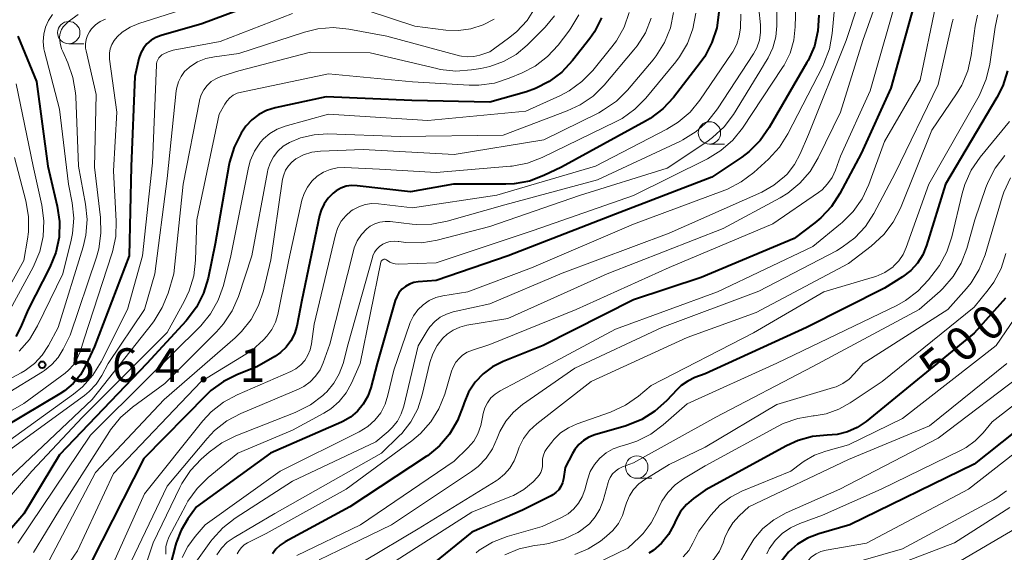
# Model space of a CAD drawing. Units: metres. Extents: x -72000 to -70000, y 21000 to 22500.
# Drawn here: x -71751 to -71642, y 21950 to 22009 of the extents above; entities that cross this region are included whole.
import ezdxf

# ---------------------------------------------------------------- set-up
doc = ezdxf.new("R2010")
doc.units = ezdxf.units.M
for name, color, linetype, lineweight in [('633100_広葉樹林', 7, 'Continuous', 13), ('710100_等高線(計曲線)', 7, 'Continuous', 40), ('710200_等高線(主曲線)', 7, 'Continuous', 13), ('731200_図化機測定による標高点', 7, 'Continuous', 40)]:
    doc.layers.add(name, color=color, linetype=linetype, lineweight=lineweight)
doc.styles.add('Style-WORKING', font='MS Gothic.ttf')

msp = doc.modelspace()

# ---------------------------------------------------------------- linework, layer by layer
at = {"layer": '633100_広葉樹林', "linetype": 'Continuous', "lineweight": 13}
for p, q in [((-71745.98, 22006.63), (-71744.31, 22006.63)), ((-71674.52, 21995.45), (-71672.85, 21995.45)), ((-71682.62, 21958.2), (-71680.95, 21958.2))]:
    msp.add_line(p, q, dxfattribs=at)
for centre in [(-71745.98, 22007.88), (-71674.52, 21996.7), (-71682.62, 21959.45)]:
    msp.add_circle(centre, 1.25, dxfattribs=at)
at = {"layer": '710100_等高線(計曲線)', "linetype": 'Continuous', "lineweight": 40, "flags": 128}
for points, elevation in [([(-71721, 22012.64), (-71731.14, 22008.86), (-71735.68, 22007.56), (-71736.26, 22007.35), (-71736.78, 22007.03), (-71737.25, 22006.63), (-71737.64, 22006.15), (-71737.93, 22005.62), (-71738.14, 22005), (-71738.62, 22003), (-71739.03, 21992.97), (-71739.23, 21983), (-71743.12, 21972.88)], 560), ([(-71651.21, 22012.79), (-71654.3, 22001.7), (-71657.59, 21994.41), (-71659.96, 21989.95), (-71660.91, 21988.49), (-71662.1, 21987.22), (-71662.77, 21986.67), (-71665.07, 21984.93), (-71675.42, 21980.58), (-71683, 21978.09), (-71693.05, 21973), (-71697.53, 21971.22), (-71698.7, 21970.63), (-71699.75, 21969.85), (-71700.65, 21968.9), (-71701.37, 21967.81), (-71701.89, 21966.61), (-71702, 21966.26), (-71702.61, 21964.63), (-71703.49, 21963.13), (-71704.62, 21961.82), (-71705.96, 21960.71), (-71706.11, 21960.61), (-71714.62, 21955), (-71721.85, 21951.11), (-71722.39, 21950.75), (-71722.86, 21950.31), (-71723.25, 21949.79)], 520), ([(-71673.46, 22010.16), (-71673.7, 22008.43), (-71674.23, 22006.77), (-71675.04, 22005.23), (-71675.55, 22004.5), (-71678.54, 22000.65), (-71679.73, 21999.37), (-71681.11, 21998.31), (-71681.64, 21998), (-71691, 21992.88), (-71693, 21991.94), (-71694.6, 21991.34), (-71696.28, 21991.03), (-71697.21, 21990.99), (-71703.05, 21991), (-71707.86, 21990.14), (-71713.8, 21990.82), (-71714.42, 21990.84), (-71715.03, 21990.75), (-71715.61, 21990.56), (-71716.16, 21990.26), (-71716.5, 21990), (-71717.05, 21989.44), (-71717.5, 21988.79), (-71717.83, 21988.08), (-71717.99, 21987.49), (-71719.96, 21978.04), (-71720.54, 21975.17), (-71720.79, 21974.32), (-71721.19, 21973.53), (-71721.71, 21972.82), (-71722.35, 21972.21), (-71723, 21971.77), (-71725, 21970.63), (-71727.17, 21969.78), (-71728.73, 21969), (-71730.14, 21967.97), (-71730.66, 21967.48), (-71737.6, 21960.4), (-71743.4, 21949)], 540), ([(-71662.3, 22009.83), (-71662.41, 22008.09), (-71662.81, 22006.39), (-71663.51, 22004.79), (-71663.64, 22004.55), (-71667.84, 21997.29), (-71668.84, 21995.86), (-71670.07, 21994.63), (-71670.92, 21993.99), (-71674.24, 21991.76), (-71685, 21987.63), (-71696.96, 21983), (-71705, 21980.26), (-71707, 21980.1), (-71707.5, 21980.01), (-71707.98, 21979.84), (-71708.42, 21979.59), (-71708.81, 21979.27), (-71709.14, 21978.88), (-71709.39, 21978.44), (-71709.56, 21978.01), (-71711.58, 21971), (-71712.29, 21968.29), (-71712.63, 21967.34), (-71713.13, 21966.46), (-71713.77, 21965.69), (-71714.54, 21965.03), (-71715.41, 21964.53), (-71715.57, 21964.45), (-71723.47, 21961), (-71731.71, 21955), (-71732.68, 21953.68), (-71733.45, 21952.41), (-71733.99, 21951.02), (-71734.06, 21950.76), (-71735.73, 21944.26)], 530), ([(-71686.54, 22009.52), (-71687.35, 22007.98), (-71687.87, 22007.24), (-71689.8, 22004.76), (-71690.99, 22003.49), (-71692.38, 22002.43), (-71693.93, 22001.64), (-71694.91, 22001.3), (-71699, 22000.12), (-71707.7, 22000.3), (-71717.28, 22000.72), (-71722.97, 21999.5), (-71723.9, 21999.21), (-71724.77, 21998.76), (-71725.55, 21998.17), (-71726.21, 21997.46), (-71726.53, 21997), (-71726.75, 21996.66), (-71727.54, 21995.11), (-71728.06, 21993.44), (-71728.13, 21993.07), (-71729.66, 21984.34), (-71730.44, 21980.52), (-71730.94, 21978.85), (-71731.72, 21977.29), (-71732.76, 21975.89), (-71732.89, 21975.75), (-71737.27, 21971), (-71747, 21960.82), (-71751, 21954.25), (-71753.01, 21951.84)], 550), ([(-71751.66, 22007.48), (-71749.56, 22002.44), (-71748.29, 21993), (-71747.25, 21988.55), (-71747.01, 21986.83), (-71747.06, 21985.09), (-71747.42, 21983.38), (-71748.08, 21981.75), (-71750.49, 21977), (-71751.34, 21975), (-71751.88, 21974)], 570), ([(-71641.29, 22003.63), (-71641.81, 22001.96), (-71642.46, 22000.65), (-71648.19, 21991), (-71650.3, 21984.15), (-71650.72, 21983.12), (-71651.31, 21982.19), (-71652.05, 21981.37), (-71653, 21980.64), (-71655, 21979.39), (-71663.7, 21975), (-71675, 21969.83), (-71676.14, 21969.42), (-71676.94, 21969.04), (-71677.66, 21968.54), (-71678.11, 21968.11), (-71679.29, 21966.84), (-71680.59, 21965.68), (-71682.07, 21964.75), (-71683.82, 21964.06), (-71687.31, 21963.04), (-71687.97, 21962.79), (-71688.57, 21962.42), (-71689.1, 21961.96), (-71689.54, 21961.41), (-71689.79, 21960.98)], 510), ([(-71641.5, 21978.29), (-71645, 21974.36), (-71657.05, 21964.54), (-71658.03, 21963.87), (-71659.12, 21963.38), (-71660.28, 21963.09), (-71661.37, 21963), (-71663.01, 21962.86), (-71664.61, 21962.43), (-71665.93, 21961.83), (-71675, 21956.86), (-71676.31, 21955.93), (-71677.08, 21955.27), (-71677.73, 21954.48), (-71678.27, 21953.53), (-71678.5, 21953), (-71679.1, 21951.92), (-71679.87, 21950.97), (-71680.8, 21950.16), (-71681.26, 21949.85)], 500), ([(-71743.12, 21972.88), (-71744.06, 21970.82), (-71744.68, 21969.73), (-71745.48, 21968.77), (-71746.43, 21967.95), (-71746.95, 21967.61), (-71755.31, 21962.69)], 560), ([(-71635.91, 21967), (-71645, 21959.76), (-71658.84, 21953), (-71662.32, 21952), (-71663.56, 21951.53)], 490), ([(-71689.79, 21960.98), (-71690.59, 21959.41), (-71690.79, 21958.13), (-71690.9, 21957.69), (-71691.08, 21957.29), (-71691.33, 21956.92), (-71691.64, 21956.6), (-71692, 21956.34), (-71692.16, 21956.25), (-71695.36, 21954.64), (-71701, 21952.19), (-71705.19, 21948.81)], 510), ([(-71663.56, 21951.53), (-71664.7, 21950.84), (-71665.7, 21949.97), (-71666.53, 21948.94)], 490)]:
    msp.add_lwpolyline(points, dxfattribs=dict(at, elevation=elevation))
at = {"layer": '710200_等高線(主曲線)', "linetype": 'Continuous', "lineweight": 13, "flags": 128}
for points, elevation in [([(-71653.24, 22018.76), (-71657.39, 22007), (-71659.91, 21999), (-71662.38, 21993.91), (-71663.28, 21992.41), (-71664.42, 21991.09), (-71665.77, 21989.99), (-71666.64, 21989.47), (-71673, 21986.05), (-71685.94, 21981), (-71697, 21976), (-71701.58, 21975.26), (-71702.37, 21975.06), (-71703.11, 21974.72), (-71703.78, 21974.26), (-71704.24, 21973.83), (-71704.89, 21973.01), (-71705.38, 21972.09), (-71705.7, 21971.11), (-71706.54, 21967.5), (-71707.05, 21965.94), (-71707.83, 21964.5), (-71708.84, 21963.21), (-71709.13, 21962.92), (-71711.09, 21961), (-71723, 21954.27), (-71727.54, 21951.59), (-71728.29, 21951.06), (-71728.93, 21950.41), (-71729.44, 21949.66)], 524), ([(-71655.49, 22018.51), (-71659.25, 22007), (-71663.46, 21996.54), (-71664.39, 21994.36), (-71665.02, 21993.18), (-71665.84, 21992.12), (-71666.13, 21991.83), (-71667.33, 21990.86), (-71668.69, 21990.11), (-71679, 21985.54), (-71690.93, 21981.07), (-71699, 21977.65), (-71703.09, 21976.75), (-71703.84, 21976.51), (-71704.54, 21976.15), (-71705.16, 21975.67), (-71705.7, 21975.09), (-71706, 21974.65), (-71707, 21972.97), (-71708.59, 21966.25), (-71708.88, 21965.38), (-71709.32, 21964.57), (-71709.89, 21963.85), (-71710.36, 21963.4), (-71711.72, 21962.28), (-71721, 21957.87), (-71727.4, 21953.76), (-71728.77, 21952.69), (-71729.95, 21951.4), (-71730.11, 21951.18), (-71732.9, 21947.29)], 526), ([(-71653.27, 22013), (-71656.6, 22001.4), (-71659.88, 21994.12), (-71660.44, 21992.56), (-71660.81, 21991.75), (-71661.33, 21991.01), (-71661.96, 21990.37), (-71662.37, 21990.06), (-71667.43, 21986.57), (-71679, 21981.71), (-71689.38, 21977), (-71699, 21973.1), (-71700.94, 21972.49), (-71701.52, 21972.25), (-71702.05, 21971.91), (-71702.4, 21971.6), (-71702.79, 21971.13), (-71703.1, 21970.6), (-71703.28, 21970.13), (-71704.04, 21967.58), (-71704.68, 21965.96), (-71705.6, 21964.48), (-71706.76, 21963.18), (-71707.7, 21962.39), (-71715.03, 21957), (-71723.95, 21952.05), (-71726.04, 21951), (-71726.4, 21950.77), (-71726.71, 21950.49), (-71726.98, 21950.16), (-71727.18, 21949.78)], 522), ([(-71729, 22011.85), (-71738.14, 22008.91), (-71739.12, 22008.5), (-71740.01, 22007.92), (-71740.58, 22007.42), (-71740.92, 22007.02), (-71741.18, 22006.57), (-71741.35, 22006.08), (-71741.44, 22005.58), (-71741.44, 22005.06), (-71741.43, 22004.91), (-71740.62, 21999), (-71741, 21992.48), (-71740.69, 21986.88), (-71740.74, 21985.14), (-71741.1, 21983.43), (-71741.16, 21983.21), (-71744.26, 21973.74), (-71744.71, 21972.29), (-71745.02, 21971.54), (-71745.45, 21970.86), (-71746, 21970.26), (-71746.39, 21969.93), (-71751, 21966.55), (-71757.14, 21963)], 562), ([(-71649.28, 22011), (-71651, 22002.59), (-71655, 21995.75), (-71656.74, 21990.94), (-71657.47, 21989.36), (-71658.47, 21987.93), (-71659.7, 21986.7), (-71659.88, 21986.55), (-71663, 21984.04), (-71673.63, 21979), (-71685, 21974.83), (-71695.89, 21969), (-71697.87, 21967.95), (-71698.41, 21967.59), (-71698.89, 21967.15), (-71699.28, 21966.62), (-71699.57, 21966.04), (-71699.76, 21965.42), (-71699.83, 21965), (-71700, 21964.07), (-71700.33, 21963.17), (-71700.81, 21962.35), (-71701.46, 21961.6), (-71703, 21960.11), (-71713.42, 21953), (-71720.54, 21949.6)], 518), ([(-71664.89, 22011), (-71664.94, 22008.52), (-71665.11, 22007.04), (-71665.53, 22005.6), (-71666.19, 22004.26), (-71666.37, 22003.98), (-71670.83, 21997.25), (-71671.92, 21995.88), (-71673.23, 21994.73), (-71674.74, 21993.81)], 532), ([(-71660.52, 22011), (-71660.82, 22007.8)], 528), ([(-71744.93, 22009.92), (-71746, 22009.11), (-71746.38, 22008.76), (-71746.6, 22008.53), (-71746.78, 22008.25), (-71746.91, 22007.95), (-71746.98, 22007.63), (-71747, 22007.38), (-71746.94, 22006.71), (-71746.77, 22006.07), (-71746.65, 22005.79), (-71746.08, 22004.53), (-71745.5, 22002.89), (-71745.21, 22001.17), (-71745.18, 22000.77), (-71744.88, 21993), (-71744.1, 21988.77), (-71743.93, 21987.04), (-71744.07, 21985.3), (-71744.38, 21983.99), (-71747.17, 21975), (-71748.23, 21973), (-71748.93, 21971.92), (-71749.81, 21970.98), (-71750.83, 21970.2), (-71751.29, 21969.94), (-71757, 21966.9)], 566), ([(-71721, 22010.01), (-71729.09, 22006.91), (-71734.31, 22005.91), (-71734.89, 22005.75), (-71735.44, 22005.48), (-71735.58, 22005.39), (-71735.77, 22005.24), (-71735.93, 22005.06), (-71736.05, 22004.85), (-71736.14, 22004.63), (-71736.19, 22004.4), (-71736.2, 22004.3), (-71736.63, 21993.37), (-71737.76, 21983), (-71739.43, 21977), (-71742.37, 21971.18), (-71743.29, 21969.7), (-71744.45, 21968.4), (-71745.45, 21967.57), (-71754.59, 21961)], 558), ([(-71693.91, 22010.72), (-71694.85, 22009.25), (-71696.03, 22007.97), (-71696.91, 22007.25), (-71699, 22005.74), (-71700.12, 22005.37), (-71700.79, 22005.21), (-71701.48, 22005.17), (-71702.16, 22005.26), (-71702.38, 22005.31), (-71710.5, 22007.5), (-71714.74, 22008.28), (-71716.47, 22008.45), (-71718.21, 22008.31), (-71719.68, 22007.95), (-71727, 22005.54), (-71729.71, 22005.2), (-71730.69, 22004.99), (-71731.61, 22004.61), (-71732.46, 22004.08), (-71732.56, 22004), (-71733.05, 22003.54), (-71733.44, 22003.01), (-71733.74, 22002.41), (-71733.93, 22001.77), (-71733.99, 22001.4), (-71735, 21991.61), (-71736.36, 21981), (-71737.51, 21977), (-71741.58, 21971), (-71742.29, 21969.67), (-71742.91, 21968.71), (-71743.69, 21967.87), (-71744.22, 21967.44), (-71753.08, 21961)], 556), ([(-71691.8, 22009.74), (-71692.85, 22008.51), (-71694.85, 22006.5), (-71696.09, 22005.46), (-71697.5, 22004.65), (-71699.02, 22004.09), (-71700, 22003.88), (-71701.06, 22003.72), (-71702.8, 22003.6), (-71704.54, 22003.79), (-71704.91, 22003.87), (-71712.37, 22005.63), (-71719, 22005.71), (-71727, 22003.62), (-71729, 22002.99), (-71729.57, 22002.75), (-71730.09, 22002.42), (-71730.54, 22002), (-71730.92, 22001.51), (-71731.2, 22000.96), (-71731.38, 22000.37), (-71731.4, 22000.29), (-71733.2, 21991), (-71734.27, 21981), (-71734.9, 21978.85), (-71735.54, 21977.23), (-71736.45, 21975.75), (-71736.65, 21975.48), (-71743.35, 21967), (-71753, 21957.88)], 554), ([(-71683.46, 22010.13), (-71684.03, 22008.49), (-71684.89, 22006.97), (-71685.39, 22006.29), (-71687.52, 22003.67), (-71688.74, 22002.42), (-71690.15, 22001.39), (-71691.13, 22000.88), (-71695, 21999.11), (-71705.91, 21998.09), (-71717, 21998.81), (-71721.84, 21997.46), (-71722.72, 21997.13), (-71723.53, 21996.65), (-71724.25, 21996.04), (-71724.57, 21995.67), (-71725.24, 21994.68), (-71725.73, 21993.59), (-71725.98, 21992.67), (-71727.89, 21983), (-71728.73, 21979.7), (-71729.3, 21978.06), (-71730.15, 21976.54), (-71731.26, 21975.19), (-71731.4, 21975.04), (-71737, 21969.52), (-71743.53, 21963), (-71750.27, 21953), (-71751.67, 21950.97)], 548), ([(-71747.77, 22009.9), (-71748.23, 22009.23), (-71748.57, 22008.49), (-71748.77, 22007.71), (-71748.83, 22006.9), (-71748.75, 22006.09), (-71748.68, 22005.77), (-71747, 21999.36), (-71745.99, 21991), (-71745.6, 21988.9), (-71745.42, 21987.2), (-71745.55, 21985.49), (-71745.71, 21984.73), (-71746.62, 21981), (-71749.47, 21975.18), (-71750.36, 21973.69), (-71751.51, 21972.37)], 568), ([(-71678.51, 22010.11), (-71678.87, 22008.4), (-71679.52, 22006.78), (-71680.44, 22005.3), (-71680.81, 22004.84), (-71683.65, 22001.48), (-71684.89, 22000.25), (-71686.32, 21999.26), (-71686.87, 21998.96), (-71693, 21995.95), (-71703, 21994.28), (-71713.14, 21994.86), (-71717.91, 21994.66), (-71718.87, 21994.54), (-71719.78, 21994.25), (-71720.65, 21993.8), (-71721.1, 21993.45), (-71721.48, 21993.04), (-71721.79, 21992.56), (-71722, 21992.03), (-71722.12, 21991.53), (-71723.43, 21982.57), (-71724.26, 21979.1), (-71724.81, 21977.45), (-71725.63, 21975.91), (-71726.72, 21974.55), (-71727.43, 21973.87), (-71735.32, 21967), (-71743, 21958.84), (-71749.24, 21947)], 544), ([(-71669, 22010.54), (-71668.82, 22008.77), (-71668.81, 22007.89), (-71668.95, 22007.03), (-71669.23, 22006.2), (-71669.61, 22005.51), (-71673.62, 21999.38), (-71674.7, 21998.01), (-71676, 21996.85), (-71677.48, 21995.93), (-71677.75, 21995.8), (-71687, 21991.47), (-71697.32, 21988.68), (-71703.78, 21986.85), (-71705.49, 21986.53), (-71707.23, 21986.5), (-71707.66, 21986.54), (-71710.11, 21986.83), (-71710.7, 21986.84), (-71711.28, 21986.76), (-71711.84, 21986.57), (-71712.36, 21986.29), (-71712.74, 21986), (-71713.32, 21985.38), (-71713.79, 21984.67), (-71714.13, 21983.89), (-71714.23, 21983.54), (-71716.86, 21973.14), (-71717.59, 21971.07), (-71717.95, 21970.28), (-71718.44, 21969.57), (-71719.04, 21968.95), (-71719.75, 21968.44), (-71720.34, 21968.14), (-71726.79, 21965.41), (-71728.33, 21964.59), (-71729.7, 21963.52), (-71730.54, 21962.63), (-71735, 21957.32), (-71739, 21948.91)], 536), ([(-71667, 22010.69), (-71667, 22008.65), (-71667.11, 22007.4), (-71667.43, 22006.2), (-71667.96, 22005.06), (-71668.07, 22004.88), (-71671.85, 21998.77), (-71672.89, 21997.38), (-71674.16, 21996.18), (-71674.82, 21995.71), (-71679.22, 21992.78), (-71689, 21989.73), (-71699, 21986.26), (-71704.89, 21984.74), (-71706.61, 21984.46), (-71708.36, 21984.48), (-71709.14, 21984.58), (-71709.24, 21984.6), (-71709.68, 21984.64), (-71710.12, 21984.6), (-71710.54, 21984.49), (-71710.94, 21984.31), (-71711.3, 21984.05), (-71711.61, 21983.75), (-71711.86, 21983.39), (-71712.04, 21982.99), (-71712.1, 21982.81), (-71714.81, 21973.19), (-71715.38, 21971.01), (-71715.8, 21969.86), (-71716.41, 21968.79), (-71717.2, 21967.85), (-71717.46, 21967.6), (-71717.63, 21967.44), (-71719.02, 21966.38), (-71720.72, 21965.53), (-71727.35, 21962.93), (-71728.91, 21962.16), (-71730.33, 21961.11), (-71731.2, 21960.34), (-71732.4, 21959.08), (-71733.37, 21957.62), (-71733.59, 21957.18), (-71736.57, 21951), (-71738.15, 21946.16)], 534), ([(-71689.09, 22009.88), (-71689.97, 22008.37), (-71690.2, 22008.06), (-71691.39, 22006.5), (-71692.57, 22005.22), (-71693.96, 22004.16), (-71695.42, 22003.39), (-71696.85, 22002.79), (-71698.5, 22002.25), (-71700.23, 22002.01), (-71701.33, 22002.01), (-71707.62, 22002.38), (-71717, 22003.29), (-71726.72, 22001.26), (-71727.19, 22001.12), (-71727.62, 22000.9), (-71728.01, 22000.61), (-71728.34, 22000.26), (-71728.58, 21999.9), (-71729.19, 21998.81), (-71731.7, 21987), (-71731.83, 21982.51), (-71732.03, 21980.78), (-71732.53, 21979.11), (-71733.06, 21977.99)], 552), ([(-71676.04, 22010.04), (-71676.36, 22008.32), (-71676.97, 22006.69), (-71677.86, 22005.19), (-71678.27, 22004.64), (-71681.61, 22000.58), (-71682.82, 21999.34), (-71684.24, 21998.32), (-71684.98, 21997.93), (-71693.18, 21993.96), (-71694.81, 21993.34), (-71696.52, 21993.01), (-71696.71, 21992.99), (-71705, 21992.3), (-71711.32, 21992.68), (-71715.21, 21992.84), (-71716.03, 21992.8), (-71716.82, 21992.63), (-71717.57, 21992.31), (-71718.26, 21991.87)], 542), ([(-71644.63, 22009.82), (-71644.86, 22008.62), (-71645.31, 22005.33), (-71645.7, 22003.63), (-71646.37, 22002.02), (-71646.95, 22001.06), (-71649.7, 21997), (-71653.22, 21988.3), (-71654.01, 21986.75), (-71655.06, 21985.36), (-71656.46, 21984.08), (-71659, 21982.16), (-71669.32, 21976.68), (-71677, 21973.91), (-71687.69, 21969), (-71693.77, 21964.28), (-71694.57, 21963.53), (-71695.24, 21962.65), (-71695.74, 21961.68), (-71695.97, 21961), (-71696.29, 21960.13), (-71696.77, 21959.34), (-71697.37, 21958.64), (-71698.09, 21958.05), (-71698.3, 21957.91), (-71707, 21952.55), (-71713, 21948.99)], 514), ([(-71698.51, 22009.4), (-71699.77, 22008.74), (-71701.12, 22008.31), (-71702.52, 22008.12), (-71703.93, 22008.17), (-71707.39, 22008.61), (-71712.57, 22010.32)], 558), ([(-71642.35, 22009.91), (-71642.66, 22008.51), (-71643.24, 22004.38), (-71643.64, 22002.68), (-71644.32, 22001.08), (-71644.45, 22000.83), (-71650.06, 21991), (-71652.56, 21983.91), (-71652.9, 21983.14), (-71653.38, 21982.45), (-71653.97, 21981.85), (-71654.03, 21981.79), (-71654.95, 21981.15), (-71655.97, 21980.69), (-71656.35, 21980.57), (-71661.76, 21979), (-71669.6, 21974.4), (-71681, 21968.54), (-71682.43, 21967.34), (-71683.86, 21966.35), (-71685.56, 21965.57), (-71689.28, 21964.28), (-71690.24, 21963.84), (-71691.12, 21963.25)], 512), ([(-71671, 22009.95), (-71671.06, 22008.41), (-71671.19, 22007.48), (-71671.47, 22006.58)], 538), ([(-71741.89, 22009.4), (-71742.46, 22009.12), (-71742.98, 22008.76), (-71743.42, 22008.3), (-71743.66, 22007.99), (-71743.89, 22007.57), (-71744.04, 22007.11), (-71744.11, 22006.63), (-71744.1, 22006.15), (-71744.05, 22005.84), (-71742.93, 22001), (-71743.11, 21992.89), (-71742.44, 21987.26), (-71742.38, 21985.51), (-71742.62, 21983.79), (-71742.89, 21982.85), (-71745.83, 21974.17), (-71746.61, 21972.58), (-71747.16, 21971.68), (-71747.85, 21970.88), (-71748.68, 21970.22), (-71748.89, 21970.08), (-71757.2, 21965)], 564), ([(-71681, 22009.49), (-71681.65, 22007.87), (-71682.58, 22006.4), (-71682.93, 22005.95), (-71686.26, 22002.04), (-71687.5, 22000.81), (-71688.93, 21999.82), (-71690.38, 21999.15), (-71697.53, 21996.47), (-71709, 21996.32), (-71717.07, 21996.59), (-71718.62, 21996.5), (-71720.12, 21996.15), (-71721.37, 21995.63), (-71722.05, 21995.21), (-71722.64, 21994.68), (-71723.14, 21994.05), (-71723.52, 21993.34), (-71723.76, 21992.58), (-71723.81, 21992.38), (-71725.56, 21983), (-71727.05, 21978.46), (-71727.74, 21976.86), (-71728.7, 21975.4), (-71729.48, 21974.52), (-71735.24, 21968.76), (-71738.88, 21966.11), (-71740.2, 21964.96), (-71741.3, 21963.61), (-71741.42, 21963.42), (-71747, 21954.7), (-71749.89, 21949.94)], 546), ([(-71647.34, 22009.4), (-71647.43, 22009.02), (-71649, 22002.11), (-71653.79, 21992.21), (-71656.17, 21987.73), (-71657.12, 21986.27), (-71658.31, 21984.99), (-71659.7, 21983.95), (-71660.36, 21983.57), (-71669, 21979.05), (-71679.84, 21975), (-71689.52, 21970.48), (-71695.35, 21966.42), (-71696.37, 21965.57), (-71697.22, 21964.55), (-71697.89, 21963.41), (-71698.19, 21962.66), (-71698.71, 21961.49), (-71699.43, 21960.43), (-71700.32, 21959.51), (-71701.06, 21958.94), (-71709.98, 21953), (-71715.87, 21950.13), (-71718.06, 21949.11)], 516), ([(-71660.82, 22007.8), (-71661.13, 22006.09), (-71661.74, 22004.45), (-71661.88, 22004.16), (-71665.77, 21996.61), (-71666.7, 21995.13), (-71667.94, 21993.78), (-71669.57, 21992.3), (-71670.96, 21991.24), (-71672.51, 21990.44), (-71672.8, 21990.33), (-71683, 21986.52), (-71694.35, 21981.65), (-71701.48, 21979), (-71704.24, 21978.55), (-71705.03, 21978.35), (-71705.78, 21978.01), (-71706.46, 21977.55), (-71707.04, 21976.98), (-71707.52, 21976.31), (-71707.88, 21975.57), (-71707.92, 21975.46), (-71709.73, 21970.27), (-71710.37, 21967.45), (-71710.69, 21966.45), (-71711.18, 21965.51), (-71711.82, 21964.68), (-71712.6, 21963.97), (-71713.59, 21963.36), (-71722.39, 21959), (-71730.77, 21953), (-71731.88, 21951.72), (-71732.7, 21950.6), (-71733.31, 21949.36)], 528), ([(-71671.47, 22006.58), (-71671.9, 22005.75), (-71672, 22005.6), (-71675.57, 22000.37), (-71676.68, 21999.02), (-71678, 21997.89), (-71679.25, 21997.12), (-71687.24, 21993), (-71698.23, 21989.77), (-71707.64, 21988.36), (-71711.42, 21988.8), (-71712.17, 21988.82), (-71712.92, 21988.72), (-71713.63, 21988.48), (-71714.3, 21988.12), (-71714.47, 21988), (-71715.08, 21987.47), (-71715.58, 21986.85), (-71715.97, 21986.14), (-71716.24, 21985.35), (-71718.62, 21975.38), (-71718.9, 21973.19), (-71719.04, 21972.53), (-71719.29, 21971.91), (-71719.65, 21971.34), (-71720.1, 21970.84), (-71720.63, 21970.42), (-71721.19, 21970.12), (-71727.2, 21967.52), (-71728.73, 21966.69), (-71730.09, 21965.6), (-71731.02, 21964.6), (-71737.53, 21956.47), (-71741, 21948.79)], 538), ([(-71751.84, 22002.16), (-71749.95, 21993), (-71748.98, 21988.64), (-71748.76, 21986.91), (-71748.83, 21985.17), (-71749.21, 21983.47), (-71749.95, 21981.72), (-71752.5, 21977)], 572), ([(-71641.06, 21997.96), (-71644.33, 21993.99), (-71645.32, 21992.55), (-71646.04, 21990.96), (-71646.34, 21989.95), (-71647.49, 21985.11), (-71648.04, 21983.46), (-71648.87, 21981.93), (-71649.33, 21981.29), (-71650.07, 21980.34), (-71651.26, 21979.06), (-71652.65, 21978.01), (-71653.63, 21977.47), (-71667, 21971.05), (-71677, 21966.5), (-71679.66, 21964.14), (-71681.06, 21963.1), (-71682.62, 21962.32), (-71683.74, 21961.95), (-71684.4, 21961.78), (-71685.26, 21961.47), (-71686.05, 21961.02), (-71686.75, 21960.43), (-71687.34, 21959.74), (-71687.8, 21958.95), (-71688.13, 21958.04), (-71688.42, 21956.93), (-71688.7, 21956.14)], 508), ([(-71752.03, 21993.97), (-71750.76, 21989.12), (-71750.47, 21987.4), (-71750.48, 21985.66), (-71750.59, 21984.85), (-71751, 21982.49), (-71753.87, 21977.31)], 574), ([(-71674.74, 21993.81), (-71683, 21989.74), (-71694.19, 21985.81), (-71705, 21982.22), (-71709.23, 21982.08), (-71709.55, 21982.1), (-71709.87, 21982.18), (-71710.16, 21982.3), (-71710.43, 21982.48), (-71710.48, 21982.52), (-71710.54, 21982.56), (-71710.61, 21982.59), (-71710.68, 21982.61), (-71710.75, 21982.62), (-71710.82, 21982.61), (-71710.89, 21982.59), (-71710.96, 21982.56), (-71711.02, 21982.52), (-71711.07, 21982.47), (-71711.12, 21982.41), (-71711.15, 21982.34), (-71711.16, 21982.28), (-71713.46, 21971), (-71714.43, 21968.8), (-71715.03, 21967.72), (-71715.8, 21966.76), (-71716.73, 21965.95), (-71717.52, 21965.45), (-71721, 21963.55), (-71727.11, 21961), (-71730.41, 21958.29), (-71731.66, 21957.07), (-71732.68, 21955.65), (-71732.93, 21955.2), (-71734.8, 21951.62), (-71735.01, 21951.11), (-71735.13, 21950.58), (-71735.16, 21950.04), (-71735.13, 21949.75)], 532), ([(-71641.57, 21994.17), (-71642.63, 21992.79), (-71643.44, 21991.24), (-71643.68, 21990.61), (-71644.9, 21987), (-71645.82, 21983.8), (-71646.44, 21982.17), (-71647.34, 21980.68), (-71648.48, 21979.36), (-71648.8, 21979.07), (-71651.14, 21977), (-71663, 21970.68), (-71673.8, 21965), (-71683, 21959.94), (-71684.23, 21959.47), (-71684.64, 21959.27), (-71685, 21959), (-71685.32, 21958.68), (-71685.58, 21958.3), (-71685.76, 21957.88), (-71685.81, 21957.74), (-71686.37, 21955.72), (-71686.73, 21954.77), (-71687.25, 21953.89), (-71687.91, 21953.12), (-71688.7, 21952.48), (-71689, 21952.28), (-71689.21, 21952.16), (-71690.77, 21951.4), (-71692.45, 21950.92), (-71693.07, 21950.82), (-71694.02, 21950.7), (-71695.72, 21950.33)], 506), ([(-71718.26, 21991.87), (-71718.85, 21991.32), (-71719.35, 21990.67), (-71719.72, 21989.95), (-71719.96, 21989.2), (-71721.44, 21982.56), (-71722.66, 21976.46), (-71722.92, 21975.59), (-71723.32, 21974.77), (-71723.87, 21974.03), (-71724.27, 21973.62), (-71725.54, 21972.46), (-71731.2, 21969), (-71741, 21958.73), (-71745, 21950.12), (-71746.24, 21948.31)], 542), ([(-71640.93, 21991.69), (-71641.67, 21990.11), (-71641.86, 21989.53), (-71643.78, 21983.11), (-71644.42, 21981.49), (-71645.33, 21980), (-71645.86, 21979.35), (-71647.93, 21977), (-71657.37, 21971), (-71658.32, 21969.87), (-71658.92, 21969.26), (-71659.62, 21968.77), (-71660.39, 21968.41), (-71660.68, 21968.31), (-71667, 21966.44), (-71675, 21961.68), (-71679, 21959.75)], 504), ([(-71641.45, 21983.26), (-71641.99, 21981.6), (-71642.81, 21980.06), (-71643.43, 21979.2), (-71645, 21977.27), (-71655.26, 21969), (-71658.81, 21966.6), (-71660.09, 21965.89), (-71661.48, 21965.4), (-71662.85, 21965.18), (-71662.95, 21965.17), (-71664.67, 21964.88), (-71666.31, 21964.29), (-71666.93, 21963.99), (-71675, 21959.59), (-71677.4, 21958.15), (-71678.35, 21957.46), (-71679.16, 21956.61), (-71679.82, 21955.64), (-71680.15, 21954.94), (-71680.31, 21954.56), (-71681, 21953.24), (-71681.9, 21952.05), (-71682.31, 21951.64), (-71683.61, 21950.39), (-71689.61, 21947.5)], 502), ([(-71638.45, 21978.98), (-71642.52, 21973), (-71653, 21964.87), (-71659, 21961.92), (-71661.53, 21961.24), (-71662.79, 21960.78), (-71663.95, 21960.11)], 498), ([(-71733.06, 21977.99), (-71735, 21974.46), (-71744.43, 21965), (-71750.08, 21959), (-71754.94, 21953.4)], 552), ([(-71639, 21970.26), (-71649, 21962.66), (-71659.98, 21957), (-71665.97, 21954.33), (-71667.34, 21953.57), (-71668.56, 21952.59), (-71669.58, 21951.41), (-71670.42, 21949.99), (-71671.19, 21948.68), (-71672.18, 21947.52), (-71673.36, 21946.55), (-71674.69, 21945.79), (-71674.89, 21945.7), (-71679, 21943.95), (-71683.1, 21940.85), (-71683.39, 21940.59), (-71683.63, 21940.28), (-71683.81, 21939.94), (-71683.93, 21939.57)], 494), ([(-71641.35, 21971), (-71649.97, 21964.03), (-71659, 21960.3), (-71670.11, 21955), (-71671.2, 21954), (-71671.89, 21953.24), (-71672.44, 21952.38), (-71672.78, 21951.6), (-71672.99, 21951), (-71673.41, 21950.07), (-71673.98, 21949.23), (-71674.69, 21948.49), (-71675.5, 21947.91)], 496), ([(-71637.17, 21969), (-71643, 21964.5), (-71644, 21963.27), (-71644.86, 21962.37), (-71645.87, 21961.64), (-71646.43, 21961.34)], 492), ([(-71691.12, 21963.25), (-71691.88, 21962.51), (-71692.11, 21962.23), (-71692.65, 21961.52), (-71692.88, 21961.17), (-71693.04, 21960.78), (-71693.13, 21960.37), (-71693.14, 21959.95), (-71693.14, 21959.86), (-71693.14, 21959.51), (-71693.2, 21959.17), (-71693.32, 21958.84), (-71693.5, 21958.54), (-71693.72, 21958.28), (-71694.18, 21957.82), (-71695.2, 21956.96), (-71696.36, 21956.29), (-71696.76, 21956.12), (-71701, 21954.42), (-71709.44, 21949.03)], 512), ([(-71639, 21962.17), (-71645.61, 21957), (-71657, 21950.96), (-71661.49, 21950.19), (-71662.08, 21950.03), (-71662.63, 21949.78), (-71663.12, 21949.43), (-71663.55, 21949.01), (-71663.82, 21948.64), (-71664.65, 21947.35), (-71665.53, 21945.03), (-71666.12, 21943.8), (-71666.91, 21942.69), (-71667.99, 21941.66), (-71669.05, 21940.96), (-71670.22, 21940.45), (-71671.46, 21940.16)], 488), ([(-71646.43, 21961.34), (-71655.37, 21957), (-71661.91, 21954.09), (-71664.45, 21953.17), (-71665.48, 21952.69), (-71666.4, 21952.05), (-71667.2, 21951.25), (-71667.84, 21950.33), (-71668.13, 21949.78)], 492), ([(-71679, 21959.75), (-71681.72, 21958.08), (-71682.4, 21957.57), (-71682.98, 21956.95), (-71683.44, 21956.25), (-71683.78, 21955.47), (-71683.91, 21955), (-71684.21, 21954.05), (-71684.67, 21953.17), (-71685.28, 21952.38), (-71685.98, 21951.74), (-71686.68, 21951.2), (-71688.04, 21950.32), (-71689.53, 21949.69)], 504), ([(-71663.95, 21960.11), (-71664.21, 21959.92), (-71665.42, 21959), (-71670.92, 21956.75), (-71672.18, 21956.1), (-71673.31, 21955.24), (-71674.35, 21954.1), (-71675.69, 21952.31), (-71676.35, 21950.96), (-71676.83, 21950.15), (-71677.44, 21949.44)], 498), ([(-71688.7, 21956.14), (-71689.11, 21955.42), (-71689.65, 21954.78), (-71690.28, 21954.24), (-71691, 21953.82), (-71691.08, 21953.78), (-71693.16, 21952.84), (-71697.09, 21951.7), (-71698.72, 21951.07), (-71700.21, 21950.17), (-71700.55, 21949.9)], 508), ([(-71641.39, 21956.81), (-71642.45, 21956.02), (-71642.84, 21955.8), (-71653, 21950.32), (-71659.56, 21948.44), (-71660.81, 21947.72), (-71661.26, 21947.4), (-71661.66, 21947), (-71661.98, 21946.55), (-71662.21, 21946.04), (-71662.34, 21945.6), (-71662.52, 21944.69), (-71662.83, 21943.68), (-71663.3, 21942.74), (-71663.93, 21941.89), (-71664.69, 21941.17), (-71664.92, 21940.99), (-71669, 21938.06), (-71670.52, 21937.53), (-71670.85, 21937.38), (-71671.15, 21937.18), (-71671.41, 21936.92)], 486), ([(-71641, 21954.94), (-71647.19, 21951), (-71655.85, 21947.68), (-71656.94, 21947.15), (-71657.92, 21946.44), (-71658.76, 21945.57), (-71659.44, 21944.56), (-71659.93, 21943.45), (-71660, 21943.25), (-71660.11, 21942.88), (-71660.62, 21941.64), (-71661.34, 21940.5), (-71662.24, 21939.5), (-71663.3, 21938.68), (-71663.58, 21938.51), (-71666.16, 21937), (-71668.88, 21935.63)], 484), ([(-71639.69, 21953), (-71646.52, 21949)], 482), ([(-71695.72, 21950.33), (-71697.33, 21949.67)], 506)]:
    msp.add_lwpolyline(points, dxfattribs=dict(at, elevation=elevation))
at = {"layer": '731200_図化機測定による標高点', "linetype": 'Continuous', "lineweight": 40}
msp.add_circle((-71748.94, 21970.86, 564.09), 0.375, dxfattribs=at)

# ---------------------------------------------------------------- texts
at = {"layer": '710100_等高線(計曲線)', "linetype": 'Continuous', "lineweight": 40, "style": 'Style-WORKING'}
for s, p in [('0', (-71643.38, 21973.22, -10)), ('0', (-71646.3, 21970.86, -10)), ('5', (-71649.21, 21968.5, -10))]:
    msp.add_text(s, height=3.75, rotation=39, dxfattribs=at).set_placement(p)
at = {"layer": '731200_図化機測定による標高点', "linetype": 'Continuous', "lineweight": 40, "style": 'Style-WORKING'}
for s, p in [('5', (-71745.9, 21968.94, -10)), ('6', (-71741.15, 21968.94, -10)), ('4', (-71736.4, 21968.94, -10)), ('1', (-71726.9, 21968.94, -10)), ('.', (-71731.65, 21968.94, -10))]:
    msp.add_text(s, height=3.75, dxfattribs=at).set_placement(p)

doc.saveas('drawing.dxf')
